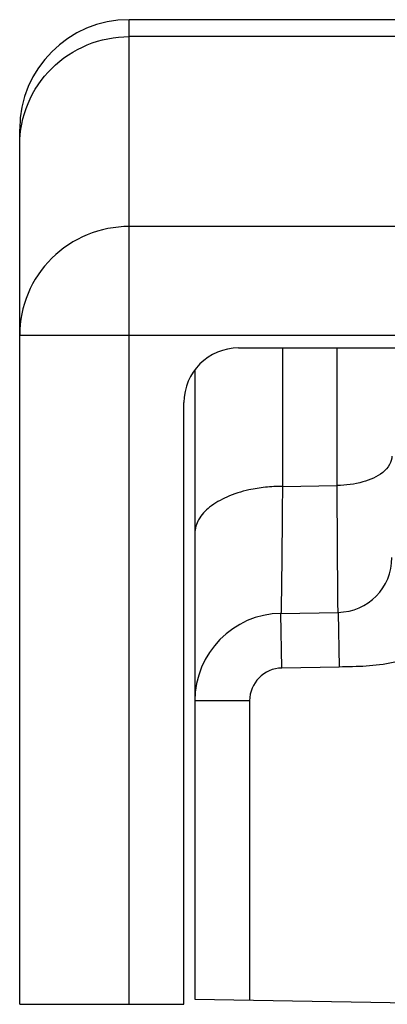
# Model space of a CAD drawing. Units: millimetres. Extents: x 185 to 605, y -313 to -16.
# Drawn here: x 223 to 226, y -41 to -32 of the extents above; entities that cross this region are included whole.
import ezdxf

# ---------------------------------------------------------------- set-up
doc = ezdxf.new("R2010")
doc.units = ezdxf.units.MM
doc.header["$LTSCALE"] = 19.36
doc.layers.add('ARROTONDAMENTI', color=7, linetype='CONTINUOUS')
doc.layers.add('COMPONENTI_DI_ASSIEME', color=7, linetype='CONTINUOUS')

msp = doc.modelspace()

# ---------------------------------------------------------------- linework, layer by layer
at = {"layer": 'ARROTONDAMENTI', "color": 9, "linetype": 'Continuous'}
for p, q in [((225.1287, -35.1334), (225.1287, -36.3992)), ((225.6287, -36.3905), (225.6287, -35.1334)), ((225.1287, -36.3992), (225.6287, -36.3905)), ((225.1235, -38.0598), (225.1147, -37.5598)), ((225.6374, -37.5507), (225.6461, -38.0506)), ((225.6461, -38.0506), (225.1235, -38.0598)), ((224.8287, -38.3597), (224.3287, -38.3597)), ((224.8287, -38.3597), (224.8287, -41.0941))]:
    msp.add_line(p, q, dxfattribs=at)
at = {"layer": 'ARROTONDAMENTI', "color": 7, "linetype": 'Continuous'}
for p, q in [((224.3287, -35.3368), (224.3287, -41.0854)), ((225.1147, -37.5598), (225.6374, -37.5507)), ((224.3287, -41.0854), (227.0788, -41.1334))]:
    msp.add_line(p, q, dxfattribs=at)
for centre, radius, start, end in [((225.6287, -37.0508), 0.5, 271, 0), ((225.1287, -38.3597), 0.8, 91, 180)]:
    msp.add_arc(centre, radius, start, end, dxfattribs=at)
at = {"layer": 'ARROTONDAMENTI', "color": 9, "linetype": 'Continuous'}
msp.add_arc((225.1287, -38.3597), 0.3, 91, 180, dxfattribs=at)
for points, knots in [([(226.1287, -36.1225), (226.1287, -36.1494), (226.1107, -36.2083), (226.0691, -36.2516), (226.0444, -36.2714)], [0, 0, 0, 0, 0.45951, 1, 1, 1, 1]), ([(226.0444, -36.2714), (225.9924, -36.3131), (225.8542, -36.3727), (225.708, -36.3905), (225.6287, -36.3905)], [0, 0, 0, 0, 0.456856, 1, 1, 1, 1]), ([(225.1287, -36.3992), (225.0766, -36.3992), (224.9737, -36.4046), (224.8024, -36.432), (224.6272, -36.4863), (224.467, -36.5765), (224.3576, -36.6906), (224.3287, -36.785), (224.3287, -36.828)], [0, 0, 0, 0, 0.158719, 0.313425, 0.528348, 0.714527, 0.868737, 1, 1, 1, 1]), ([(225.1287, -36.3992), (225.128, -36.4839), (225.1267, -36.6449), (225.1247, -36.8725), (225.1227, -37.0716), (225.1211, -37.2182), (225.1199, -37.3188), (225.119, -37.3811), (225.1182, -37.4343), (225.1174, -37.478), (225.1168, -37.5086), (225.1163, -37.5282), (225.116, -37.5393), (225.1156, -37.5477), (225.1156, -37.5544), (225.1148, -37.5572), (225.1151, -37.5598), (225.1147, -37.5598)], [0, 0, 0, 0, 0.218836, 0.416013, 0.588441, 0.733397, 0.79484, 0.848594, 0.894447, 0.932217, 0.961755, 0.973398, 0.982944, 0.99038, 0.995701, 0.998904, 1, 1, 1, 1]), ([(225.6374, -37.5507), (225.637, -37.5507), (225.6376, -37.5481), (225.6367, -37.5453), (225.6369, -37.5386), (225.6366, -37.5303), (225.6364, -37.5191), (225.6361, -37.4995), (225.6357, -37.469), (225.6352, -37.4253), (225.6347, -37.3721), (225.6342, -37.3099), (225.6334, -37.2092), (225.6324, -37.0627), (225.6312, -36.8637), (225.6299, -36.6361), (225.6291, -36.4752), (225.6287, -36.3905)], [0, 0, 0, 0, 0.001072, 0.004262, 0.009572, 0.016999, 0.026536, 0.038171, 0.067695, 0.105454, 0.151299, 0.205049, 0.266491, 0.411455, 0.583907, 0.78112, 1, 1, 1, 1]), ([(227.1287, -37.0508), (227.1287, -37.1329), (227.0969, -37.2984), (226.9757, -37.5167), (226.8065, -37.6995), (226.5377, -37.8924), (226.2212, -38.0069), (225.8938, -38.0467), (225.7286, -38.0492), (225.6461, -38.0506)], [0, 0, 0, 0, 0.124723, 0.249681, 0.374779, 0.499938, 0.749459, 0.8747, 1, 1, 1, 1])]:
    msp.add_open_spline(points, degree=3, knots=knots, dxfattribs=at)
at = {"layer": 'COMPONENTI_DI_ASSIEME', "color": 9, "linetype": 'Continuous'}
for p, q in [((223.7287, -41.1334), (223.7287, -32.1334)), ((245.9287, -32.2879), (223.7287, -32.2879)), ((245.9287, -34.0239), (223.7287, -34.0239)), ((222.7287, -35.0162), (246.9287, -35.0162))]:
    msp.add_line(p, q, dxfattribs=at)
at = {"layer": 'COMPONENTI_DI_ASSIEME', "color": 7, "linetype": 'Continuous'}
for p, q in [((245.9287, -32.1334), (223.7287, -32.1334)), ((222.7287, -41.1334), (222.7287, -33.1334)), ((224.7287, -35.1334), (244.9287, -35.1334)), ((224.2287, -41.1334), (224.2287, -35.6334)), ((222.7287, -41.1334), (224.2287, -41.1334))]:
    msp.add_line(p, q, dxfattribs=at)
for centre, radius in [((223.7287, -33.1334), 1), ((224.7287, -35.6334), 0.5)]:
    msp.add_arc(centre, radius, 90, 180, dxfattribs=at)
at = {"layer": 'COMPONENTI_DI_ASSIEME', "color": 9, "linetype": 'Continuous'}
for points, knots in [([(222.7287, -33.2801), (222.7287, -33.151), (222.7808, -32.8897), (223.0038, -32.56), (223.336, -32.3393), (223.5986, -32.2879), (223.7287, -32.2879)], [0, 0, 0, 0, 0.249135, 0.498734, 0.749074, 1, 1, 1, 1]), ([(223.7287, -34.0239), (223.5987, -34.0239), (223.3361, -34.0754), (223.0038, -34.296), (222.7808, -34.6257), (222.7287, -34.8871), (222.7287, -35.0162)], [0, 0, 0, 0, 0.250901, 0.501248, 0.750856, 1, 1, 1, 1])]:
    msp.add_open_spline(points, degree=3, knots=knots, dxfattribs=at)

doc.saveas('drawing.dxf')
